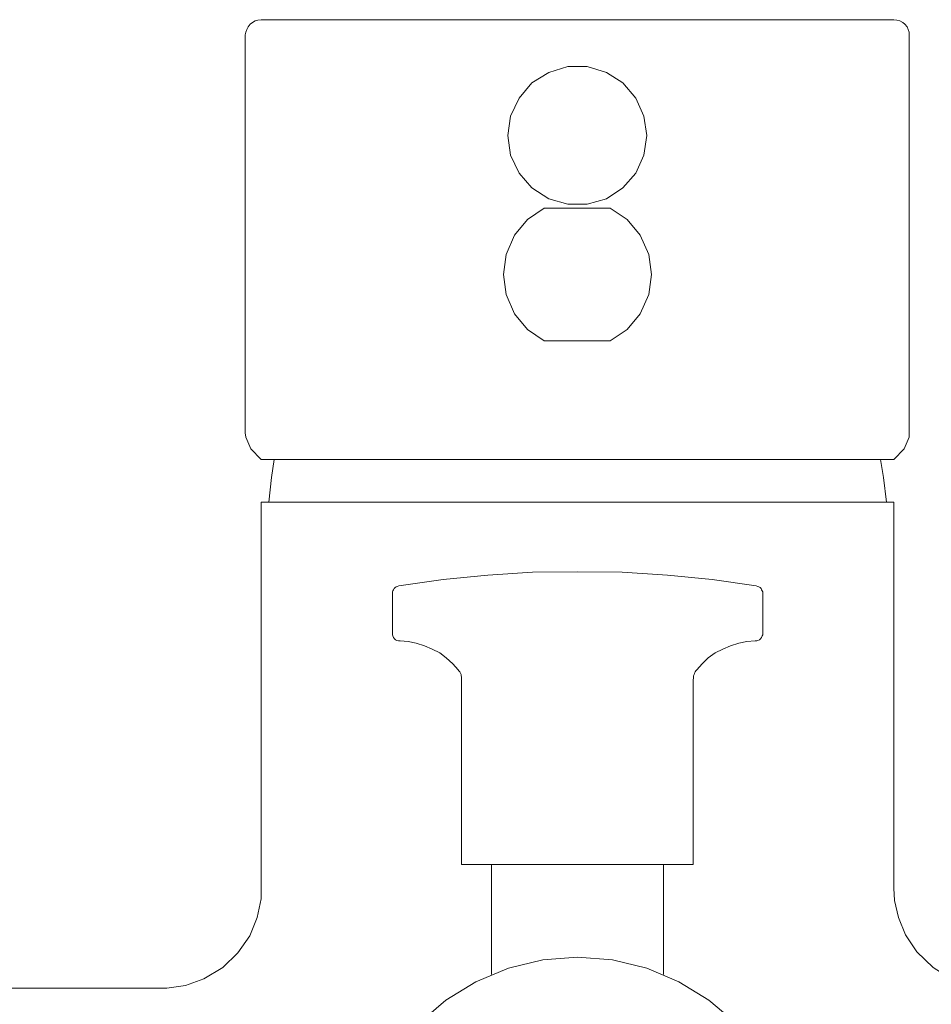
# Model space of a CAD drawing. Units: centimetres. Extents: x 2.2 to 19.8, y 9.6 to 22.5.
# Drawn here: x 4.8 to 6.8, y 20.2 to 22.4 of the extents above; entities that cross this region are included whole.
import ezdxf

# ---------------------------------------------------------------- set-up
doc = ezdxf.new("R2010")
doc.units = ezdxf.units.CM
doc.header["$MEASUREMENT"] = 0

# ---------------------------------------------------------------- blocks, each defined once
blk = doc.blocks.new('block 299')
at = {"color": 7, "lineweight": 9, "true_color": 0xffffff}
blk.add_lwpolyline([(5.1114, 20.2133), (5.1114, 20.2133)], dxfattribs=at)
blk = doc.blocks.new('block 302')
at = {"color": 7, "lineweight": 9, "true_color": 0xffffff}
blk.add_lwpolyline([(5.3332, 21.2897), (5.3392, 21.2897), (5.3573, 21.2897), (5.3862, 21.2897), (5.4272, 21.2897), (5.4778, 21.2897), (5.5381, 21.2897), (5.6068, 21.2897), (5.6828, 21.2897), (5.7647, 21.2897), (5.8515, 21.2897), (5.9419, 21.2897), (6.0336, 21.2897), (6.1252, 21.2897), (6.2144, 21.2897), (6.3012, 21.2897), (6.3831, 21.2897), (6.4603, 21.2897), (6.529, 21.2897), (6.5893, 21.2897), (6.6399, 21.2897), (6.6809, 21.2897), (6.7098, 21.2897), (6.7279, 21.2897), (6.7339, 21.2897)], dxfattribs=at)
blk = doc.blocks.new('block 307')
at = {"color": 7, "lineweight": 9, "true_color": 0xffffff}
blk.add_lwpolyline([(6.529, 19.7865), (6.523, 19.8637), (6.5049, 19.9396), (6.4747, 20.0107), (6.4338, 20.077), (6.3843, 20.1361), (6.3241, 20.1867), (6.2578, 20.2277), (6.1866, 20.2579), (6.1107, 20.2759), (6.0336, 20.282)], dxfattribs=at)
blk = doc.blocks.new('block 308')
at = {"color": 7, "lineweight": 9, "true_color": 0xffffff}
blk.add_lwpolyline([(6.0336, 20.282), (5.9564, 20.2759), (5.8805, 20.2579), (5.8081, 20.2277), (5.7418, 20.1867), (5.6828, 20.1361), (5.6321, 20.077), (5.5924, 20.0107), (5.5622, 19.9396), (5.5441, 19.8637), (5.5381, 19.7865)], dxfattribs=at)
blk = doc.blocks.new('block 312')
at = {"color": 7, "lineweight": 9, "true_color": 0xffffff}
blk.add_lwpolyline([(5.3332, 22.3578), (5.344, 22.3578), (5.3826, 22.3578), (5.4465, 22.3578), (5.5381, 22.3578), (5.6502, 22.3578), (5.7117, 22.3578), (5.7756, 22.3578), (5.9058, 22.3578), (6.0336, 22.3578)], dxfattribs=at)
blk = doc.blocks.new('block 313')
at = {"color": 7, "lineweight": 9, "true_color": 0xffffff}
blk.add_lwpolyline([(6.7339, 22.3578), (6.7219, 22.3578), (6.6845, 22.3578), (6.6556, 22.3578), (6.6194, 22.3578), (6.529, 22.3578), (6.4169, 22.3578), (6.2915, 22.3578), (6.1613, 22.3578), (6.0336, 22.3578)], dxfattribs=at)
blk = doc.blocks.new('block 314')
at = {"color": 7, "lineweight": 9, "true_color": 0xffffff}
blk.add_lwpolyline([(6.7677, 21.4428), (6.7677, 21.4332), (6.7568, 21.4079), (6.7339, 21.3838)], dxfattribs=at)
blk = doc.blocks.new('block 315')
at = {"color": 7, "lineweight": 9, "true_color": 0xffffff}
blk.add_lwpolyline([(5.3332, 21.3838), (5.3103, 21.4079), (5.2994, 21.4332), (5.2982, 21.4428)], dxfattribs=at)
blk = doc.blocks.new('block 316')
at = {"color": 7, "lineweight": 9, "true_color": 0xffffff}
blk.add_lwpolyline([(6.7339, 21.3838), (6.6978, 21.3838), (6.6507, 21.3838), (6.5929, 21.3838), (6.5242, 21.3838), (6.447, 21.3838), (6.3626, 21.3838), (6.2734, 21.3838), (6.1794, 21.3838), (6.0818, 21.3838), (5.9841, 21.3838), (5.8877, 21.3838), (5.7937, 21.3838), (5.7033, 21.3838), (5.6189, 21.3838), (5.5429, 21.3838), (5.4742, 21.3838), (5.4164, 21.3838), (5.3693, 21.3838), (5.3332, 21.3838)], dxfattribs=at)
blk = doc.blocks.new('block 317')
at = {"color": 7, "lineweight": 9, "true_color": 0xffffff}
blk.add_lwpolyline([(6.1866, 22.101), (6.1806, 22.0576), (6.1625, 22.0178), (6.1336, 21.9853), (6.0974, 21.9612), (6.0552, 21.9491), (6.0119, 21.9491), (5.9697, 21.9612), (5.9323, 21.9853), (5.9046, 22.0178), (5.8853, 22.0576), (5.8793, 22.101), (5.8853, 22.1444), (5.9046, 22.1842), (5.9323, 22.2179), (5.9697, 22.2408), (6.0119, 22.2541), (6.0552, 22.2541), (6.0974, 22.2408), (6.1336, 22.2179), (6.1625, 22.1842), (6.1806, 22.1444), (6.1866, 22.101)], dxfattribs=at)
blk = doc.blocks.new('block 318')
at = {"color": 7, "lineweight": 9, "true_color": 0xffffff}
blk.add_lwpolyline([(5.96, 21.9407), (5.9781, 21.9407), (5.9962, 21.9407), (6.0143, 21.9407), (6.0336, 21.9407), (6.0516, 21.9407), (6.0709, 21.9407), (6.089, 21.9407), (6.1059, 21.9407)], dxfattribs=at)
blk = doc.blocks.new('block 319')
at = {"color": 7, "lineweight": 9, "true_color": 0xffffff}
blk.add_lwpolyline([(5.96, 21.6465), (5.9226, 21.6719), (5.8937, 21.7068), (5.8756, 21.749), (5.8696, 21.7936), (5.8756, 21.8382), (5.8937, 21.8804), (5.9226, 21.9154), (5.96, 21.9407)], dxfattribs=at)
blk = doc.blocks.new('block 320')
at = {"color": 7, "lineweight": 9, "true_color": 0xffffff}
blk.add_lwpolyline([(6.1059, 21.6465), (6.089, 21.6465), (6.0709, 21.6465), (6.0516, 21.6465), (6.0336, 21.6465), (6.0143, 21.6465), (5.9962, 21.6465), (5.9781, 21.6465), (5.96, 21.6465)], dxfattribs=at)
blk = doc.blocks.new('block 321')
at = {"color": 7, "lineweight": 9, "true_color": 0xffffff}
blk.add_lwpolyline([(6.1059, 21.9407), (6.1432, 21.9154), (6.1722, 21.8804), (6.1915, 21.8382), (6.1975, 21.7936), (6.1915, 21.749), (6.1722, 21.7068), (6.1432, 21.6719), (6.1059, 21.6465)], dxfattribs=at)
blk = doc.blocks.new('block 718')
at = {"color": 7, "lineweight": 9, "true_color": 0xffffff}
blk.add_lwpolyline([(6.2891, 20.4869), (6.2807, 20.4869), (6.2602, 20.4869), (6.2288, 20.4869), (6.1891, 20.4869), (6.1408, 20.4869), (6.089, 20.4869), (6.0336, 20.4869)], dxfattribs=at)
blk = doc.blocks.new('block 719')
at = {"color": 7, "lineweight": 9, "true_color": 0xffffff}
blk.add_lwpolyline([(6.0336, 20.4869), (5.9781, 20.4869), (5.9263, 20.4869), (5.878, 20.4869), (5.8383, 20.4869), (5.8069, 20.4869), (5.7864, 20.4869), (5.778, 20.4869), (5.7768, 20.4869)], dxfattribs=at)
blk = doc.blocks.new('block 757')
at = {"color": 7, "lineweight": 9, "true_color": 0xffffff}
blk.add_lwpolyline([(5.1114, 20.2133), (3.0259, 20.2133)], dxfattribs=at)
blk = doc.blocks.new('block 762')
at = {"color": 7, "lineweight": 9, "true_color": 0xffffff}
blk.add_lwpolyline([(6.9557, 20.2133), (6.9461, 20.2133), (6.9027, 20.2193), (6.8593, 20.2349), (6.8207, 20.2591), (6.7846, 20.294), (6.7592, 20.3314), (6.7436, 20.37), (6.7351, 20.4073), (6.7339, 20.4351)], dxfattribs=at)
blk = doc.blocks.new('block 763')
at = {"color": 7, "lineweight": 9, "true_color": 0xffffff}
blk.add_lwpolyline([(5.3332, 20.4338), (5.3332, 20.4109), (5.3247, 20.37), (5.3079, 20.329), (5.2813, 20.2916), (5.2488, 20.2591), (5.2066, 20.2337), (5.1656, 20.2193), (5.1246, 20.2133), (5.1114, 20.2133)], dxfattribs=at)
blk = doc.blocks.new('block 764')
at = {"color": 7, "lineweight": 9, "true_color": 0xffffff}
blk.add_lwpolyline([(5.3332, 21.2897), (5.3332, 20.4338)], dxfattribs=at)
blk = doc.blocks.new('block 765')
at = {"color": 7, "lineweight": 9, "true_color": 0xffffff}
blk.add_lwpolyline([(6.7339, 20.4351), (6.7339, 21.2897)], dxfattribs=at)
blk = doc.blocks.new('block 772')
at = {"color": 7, "lineweight": 9, "true_color": 0xffffff}
blk.add_lwpolyline([(5.3621, 21.3838), (5.3561, 21.344), (5.3501, 21.2897)], dxfattribs=at)
blk = doc.blocks.new('block 773')
at = {"color": 7, "lineweight": 9, "true_color": 0xffffff}
blk.add_lwpolyline([(6.717, 21.2897), (6.711, 21.344), (6.7038, 21.3838)], dxfattribs=at)
blk = doc.blocks.new('block 774')
at = {"color": 7, "lineweight": 9, "true_color": 0xffffff}
blk.add_lwpolyline([(6.7677, 22.324), (6.7677, 22.33), (6.7653, 22.3361), (6.7629, 22.3421), (6.758, 22.3481), (6.7532, 22.3517), (6.7472, 22.3553), (6.7399, 22.3566), (6.7339, 22.3578)], dxfattribs=at)
blk = doc.blocks.new('block 775')
at = {"color": 7, "lineweight": 9, "true_color": 0xffffff}
blk.add_lwpolyline([(5.3332, 22.3578), (5.3259, 22.3566), (5.3199, 22.3553), (5.3139, 22.3517), (5.3091, 22.3481), (5.3042, 22.3421), (5.3018, 22.3361), (5.2994, 22.33), (5.2982, 22.324)], dxfattribs=at)
blk = doc.blocks.new('block 776')
at = {"color": 7, "lineweight": 9, "true_color": 0xffffff}
blk.add_lwpolyline([(6.7677, 21.4428), (6.7677, 22.324)], dxfattribs=at)
blk = doc.blocks.new('block 777')
at = {"color": 7, "lineweight": 9, "true_color": 0xffffff}
blk.add_lwpolyline([(5.2982, 22.324), (5.2982, 21.4428)], dxfattribs=at)
blk = doc.blocks.new('block 790')
at = {"color": 7, "lineweight": 9, "true_color": 0xffffff}
blk.add_lwpolyline([(5.8431, 20.4869), (5.8431, 20.2434)], dxfattribs=at)
blk = doc.blocks.new('block 791')
at = {"color": 7, "lineweight": 9, "true_color": 0xffffff}
blk.add_lwpolyline([(6.224, 20.2434), (6.224, 20.4869)], dxfattribs=at)
blk = doc.blocks.new('block 813')
at = {"color": 7, "lineweight": 9, "true_color": 0xffffff}
blk.add_lwpolyline([(5.7768, 20.8967), (5.7768, 20.4869)], dxfattribs=at)
blk = doc.blocks.new('block 814')
at = {"color": 7, "lineweight": 9, "true_color": 0xffffff}
blk.add_lwpolyline([(6.2891, 20.4869), (6.2891, 20.8967)], dxfattribs=at)
blk = doc.blocks.new('block 815')
at = {"color": 7, "lineweight": 9, "true_color": 0xffffff}
blk.add_lwpolyline([(5.7696, 20.9184), (5.7708, 20.916), (5.7732, 20.9136), (5.7744, 20.9112), (5.7756, 20.9076), (5.7756, 20.9052), (5.7768, 20.9028), (5.7768, 20.8992), (5.7768, 20.8967)], dxfattribs=at)
blk = doc.blocks.new('block 816')
at = {"color": 7, "lineweight": 9, "true_color": 0xffffff}
blk.add_lwpolyline([(6.2891, 20.8967), (6.2903, 20.8992), (6.2903, 20.9028), (6.2903, 20.9052), (6.2915, 20.9076), (6.2927, 20.9112), (6.2939, 20.9136), (6.2951, 20.916), (6.2975, 20.9184)], dxfattribs=at)
blk = doc.blocks.new('block 817')
at = {"color": 7, "lineweight": 9, "true_color": 0xffffff}
blk.add_lwpolyline([(5.6406, 20.9823), (5.6587, 20.9811), (5.6767, 20.9775), (5.6948, 20.9715), (5.7117, 20.9643), (5.7286, 20.9558), (5.743, 20.945), (5.7575, 20.9317), (5.7696, 20.9184)], dxfattribs=at)
blk = doc.blocks.new('block 818')
at = {"color": 7, "lineweight": 9, "true_color": 0xffffff}
blk.add_lwpolyline([(6.2975, 20.9184), (6.3096, 20.9317), (6.3229, 20.945), (6.3385, 20.9558), (6.3554, 20.9643), (6.3723, 20.9715), (6.3904, 20.9775), (6.4084, 20.9811), (6.4265, 20.9823)], dxfattribs=at)
blk = doc.blocks.new('block 819')
at = {"color": 7, "lineweight": 9, "true_color": 0xffffff}
blk.add_lwpolyline([(6.4289, 21.1041), (6.3313, 21.1185), (6.2325, 21.1282), (6.1324, 21.1342), (6.0336, 21.1354), (5.9335, 21.1342), (5.8347, 21.1282), (5.7358, 21.1185), (5.6382, 21.1041)], dxfattribs=at)
blk = doc.blocks.new('block 820')
at = {"color": 7, "lineweight": 9, "true_color": 0xffffff}
blk.add_lwpolyline([(5.6237, 21.0872), (5.6237, 20.9992)], dxfattribs=at)
blk = doc.blocks.new('block 821')
at = {"color": 7, "lineweight": 9, "true_color": 0xffffff}
blk.add_lwpolyline([(6.4434, 20.9992), (6.4434, 21.0872)], dxfattribs=at)
blk = doc.blocks.new('block 822')
at = {"color": 7, "lineweight": 9, "true_color": 0xffffff}
blk.add_lwpolyline([(6.4265, 20.9823), (6.4301, 20.9823), (6.4326, 20.9835), (6.4362, 20.9847), (6.4386, 20.9872), (6.441, 20.9896), (6.4422, 20.9932), (6.4434, 20.9956), (6.4434, 20.9992)], dxfattribs=at)
blk = doc.blocks.new('block 823')
at = {"color": 7, "lineweight": 9, "true_color": 0xffffff}
blk.add_lwpolyline([(5.6237, 20.9992), (5.6237, 20.9956), (5.6249, 20.9932), (5.6261, 20.9896), (5.6285, 20.9872), (5.6309, 20.9847), (5.6333, 20.9835), (5.637, 20.9823), (5.6406, 20.9823)], dxfattribs=at)
blk = doc.blocks.new('block 824')
at = {"color": 7, "lineweight": 9, "true_color": 0xffffff}
blk.add_lwpolyline([(5.6382, 21.1041), (5.6345, 21.1029), (5.6321, 21.1017), (5.6297, 21.1005), (5.6273, 21.0981), (5.6261, 21.0956), (5.6249, 21.0932), (5.6237, 21.0908), (5.6237, 21.0872)], dxfattribs=at)
blk = doc.blocks.new('block 825')
at = {"color": 7, "lineweight": 9, "true_color": 0xffffff}
blk.add_lwpolyline([(6.4434, 21.0872), (6.4434, 21.0908), (6.4422, 21.0932), (6.441, 21.0956), (6.4398, 21.0981), (6.4374, 21.1005), (6.435, 21.1017), (6.4326, 21.1029), (6.4289, 21.1041)], dxfattribs=at)

msp = doc.modelspace()

# ---------------------------------------------------------------- block references
for name in ['block 775', 'block 312', 'block 313', 'block 774', 'block 777', 'block 776', 'block 317', 'block 319', 'block 318', 'block 321', 'block 320', 'block 315', 'block 314', 'block 316', 'block 772', 'block 773', 'block 302', 'block 764', 'block 765', 'block 819', 'block 824', 'block 825', 'block 820', 'block 821', 'block 823', 'block 822', 'block 817', 'block 818', 'block 815', 'block 816', 'block 813', 'block 814', 'block 719', 'block 790', 'block 718', 'block 791', 'block 763', 'block 762', 'block 308', 'block 307', 'block 757', 'block 299']:
    msp.add_blockref(name, (0, 0))

doc.saveas('drawing.dxf')
